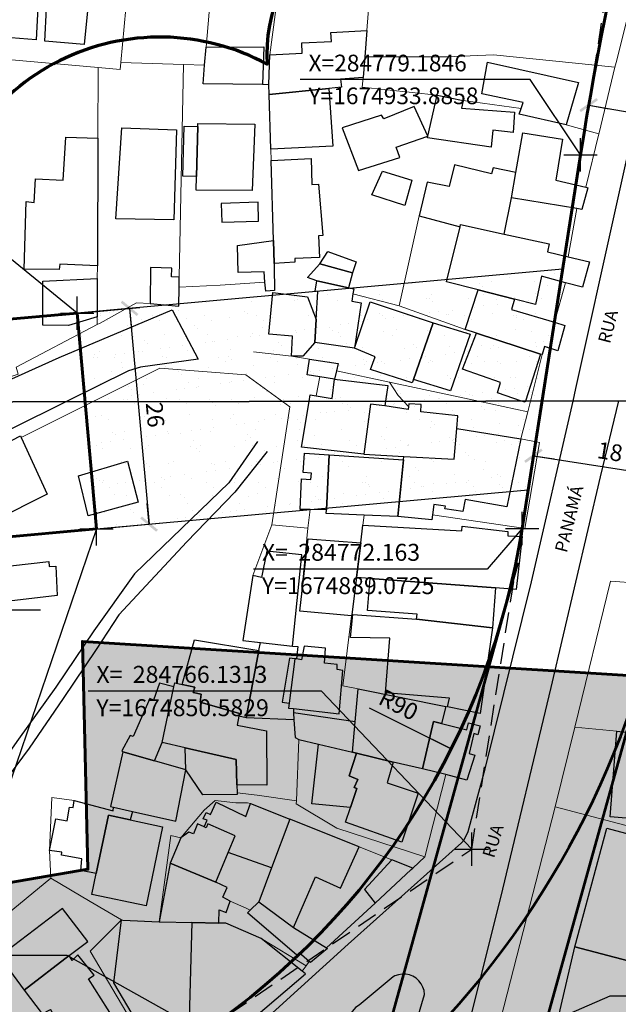
# Model space of a CAD drawing. Units: millimetres. Extents: x 283071 to 285712, y 1674160 to 1677162.
# Drawn here: x 284712 to 284784, y 1674832 to 1674950 of the extents above; entities that cross this region are included whole.
import ezdxf

# ---------------------------------------------------------------- set-up
doc = ezdxf.new("R2010")
doc.units = ezdxf.units.MM
doc.header["$MEASUREMENT"] = 0
doc.header["$PDMODE"] = 2
doc.header["$PDSIZE"] = 2
doc.linetypes.add('DASHED2', pattern=[0.375, 0.25, -0.125])
for name, color, linetype, lineweight in [('_BLOQUEIO TV', 250, 'Continuous', 60), ('_traçado viário outros', 7, 'Continuous', 60), ('_traçado viário por coordenadas', 7, 'Continuous', 60), ('Canal', 5, 'Continuous', 25), ('Muro_Grade', 8, 'Continuous', 20), ('Pavimentacao_Asfaltica_Mfio', 10, 'Continuous', 30)]:
    doc.layers.add(name, color=color, linetype=linetype, lineweight=lineweight)
for name, color, linetype in [('_COORDENADAS_SIRGAS', 7, 'Continuous'), ('_cotas', 7, 'Continuous'), ('_textos', 7, 'Continuous'), ('Edificacoes', 2, 'Continuous'), ('Topon_de_Vias', 7, 'Continuous'), ('V-AREA_ VERDE', 3, 'Continuous')]:
    doc.layers.add(name, color=color, linetype=linetype)
for name, color, linetype, plot in [('alinhamentos a acrescentar', 4, 'Continuous', False), ('alinhamentos a remover', 50, 'Continuous', False), ('Malha', 7, 'Continuous', False)]:
    doc.layers.add(name, color=color, linetype=linetype, plot=plot)
doc.styles.add('Arial', font='arial.ttf', dxfattribs={"height": 1.5})
doc.styles.get("Standard").update_dxf_attribs({"font": 'arial.ttf'})
doc.dimstyles.new('AEROS UPV', dxfattribs={"dimtxt": 2, "dimasz": 2.5, "dimexe": 1.25, "dimexo": 0.625, "dimtad": 1, "dimdsep": 46, "dimtxsty": 'Standard', "dimblk": 'ARCHTICK', "dimcen": 2.5, "dimadec": 0, "dimazin": 0, "dimtfac": 1, "dimtmove": 0, "dimatfit": 3, "dimfxl": 1, "dimarcsym": 0})

# ---------------------------------------------------------------- blocks, each defined once
blk = doc.blocks.new('_ARCHTICK')
at = {"color": 0, "linetype": 'ByBlock'}
blk.add_line((0, 0), (-1, 0), dxfattribs=at)
blk.add_solid([(0.398, 0.309), (0.309, 0.398), (-0.309, -0.398), (-0.398, -0.309)], dxfattribs=at)
blk = doc.blocks.new('*D151')
at = {"layer": '_cotas', "color": 0, "lineweight": -2, "transparency": 16777216}
for p, q in [((284780.42, 1674941.33), (284779.95, 1674938.65)), ((284780.16, 1674939.88), (284797.89, 1674936.75)), ((284798.15, 1674938.2), (284797.67, 1674935.52))]:
    blk.add_line(p, q, dxfattribs=at)
at = {"layer": 'Defpoints', "color": 0, "transparency": 16777216}
for p in [(284780.53, 1674941.95), (284798.25, 1674938.82), (284797.89, 1674936.75)]:
    blk.add_point(p, dxfattribs=at)
at = {"layer": '_cotas', "color": 0, "lineweight": -2, "transparency": 16777216, "xscale": 2.5, "yscale": 2.5, "zscale": 2.5}
for p, rotation in [((284780.16, 1674939.88), 169.9734424554789), ((284797.89, 1674936.75), 349.973442455479)]:
    blk.add_blockref('_ARCHTICK', p, dxfattribs=dict(at, rotation=rotation))
at = {"layer": '_cotas', "color": 0, "transparency": 16777216, "insert": (284789.31, 1674939.94), "char_height": 2, "attachment_point": 5, "rotation": 349.9734}
blk.add_mtext('18', dxfattribs=at)
blk = doc.blocks.new('*D914')
at = {"layer": '_cotas', "color": 0, "lineweight": -2, "transparency": 16777216}
for p, q in [((284773.63, 1674898.41), (284773.72, 1674899.02)), ((284773.53, 1674897.79), (284791.31, 1674895)), ((284791.41, 1674895.62), (284791.51, 1674896.24))]:
    blk.add_line(p, q, dxfattribs=at)
at = {"layer": 'Defpoints', "color": 0, "transparency": 16777216}
for p in [(284773.53, 1674897.79), (284791.31, 1674895), (284791.31, 1674895)]:
    blk.add_point(p, dxfattribs=at)
at = {"layer": '_cotas', "color": 0, "lineweight": -2, "transparency": 16777216, "xscale": 2.5, "yscale": 2.5, "zscale": 2.5}
for p, rotation in [((284773.53, 1674897.79), 171.0950273318316), ((284791.31, 1674895), 351.0950273318316)]:
    blk.add_blockref('_ARCHTICK', p, dxfattribs=dict(at, rotation=rotation))
at = {"layer": '_cotas', "color": 0, "transparency": 16777216, "insert": (284782.68, 1674898.02), "char_height": 2, "attachment_point": 5, "rotation": 351.095}
blk.add_mtext('18', dxfattribs=at)
blk = doc.blocks.new('*D916')
at = {"layer": '_cotas', "color": 0, "lineweight": -2, "transparency": 16777216}
blk.add_line((284753.82, 1674867.54), (284763.66, 1674862.59), dxfattribs=at)
at = {"layer": 'Defpoints', "color": 0, "transparency": 16777216}
for p in [(284683.25, 1674903), (284763.66, 1674862.59)]:
    blk.add_point(p, dxfattribs=at)
at = {"layer": '_cotas', "color": 0, "lineweight": -2, "transparency": 16777216, "xscale": 2.5, "yscale": 2.5, "zscale": 2.5, "rotation": 333.3173725201218}
blk.add_blockref('_ARCHTICK', (284763.66, 1674862.59), dxfattribs=at)
at = {"layer": '_cotas', "color": 0, "transparency": 16777216, "insert": (284757.24, 1674867.66), "char_height": 2, "attachment_point": 5, "rotation": 333.3174}
blk.add_mtext('R90', dxfattribs=at)
blk = doc.blocks.new('*D920')
at = {"layer": '_cotas', "color": 0, "lineweight": -2, "transparency": 16777216}
for p, q in [((284719.42, 1674914.96), (284726.34, 1674915.59)), ((284725.09, 1674915.48), (284727.43, 1674889.58)), ((284721.76, 1674889.07), (284728.68, 1674889.69))]:
    blk.add_line(p, q, dxfattribs=at)
at = {"layer": 'Defpoints', "color": 0, "transparency": 16777216}
for p in [(284718.8, 1674914.91), (284721.14, 1674889.01), (284727.43, 1674889.58)]:
    blk.add_point(p, dxfattribs=at)
at = {"layer": '_cotas', "color": 0, "lineweight": -2, "transparency": 16777216, "xscale": 2.5, "yscale": 2.5, "zscale": 2.5}
for p, rotation in [((284725.09, 1674915.48), 95.16491642938199), ((284727.43, 1674889.58), 275.164916429382)]:
    blk.add_blockref('_ARCHTICK', p, dxfattribs=dict(at, rotation=rotation))
at = {"layer": '_cotas', "color": 0, "transparency": 16777216, "insert": (284727.9, 1674902.68), "char_height": 2, "attachment_point": 5, "rotation": 275.1649}
blk.add_mtext('26', dxfattribs=at)
blk = doc.blocks.new('alinhamento adicionar')
at = {"layer": 'alinhamentos a acrescentar', "color": 4, "lineweight": 53}
for p, q in [((284771.64, 1674884.95), (284751.9, 1674813.77)), ((284788.98, 1674880.14), (284769.24, 1674808.96))]:
    blk.add_line(p, q, dxfattribs=at)

msp = doc.modelspace()

# ---------------------------------------------------------------- hatches: boundary and pattern name
at = {"layer": '_BLOQUEIO TV'}
h = msp.add_hatch(color=253, dxfattribs=at)
h.dxf.hatch_style = 1
h.paths.add_polyline_path([(284094.102, 1674329.963), (284151.686, 1674483.972), (284097.94, 1674640.568), (284091.451, 1674665.167), (284168.201, 1674647.326), (284218.409, 1674637.294), (284253.336, 1674637.512), (284284.116, 1674666.082), (284304.636, 1674675.896), (284319.916, 1674695.96), (284325.81, 1674711.227), (284346.775, 1674737.239), (284452.553, 1674727.882), (284467.178, 1674759.288), (284497.533, 1674781.586), (284579.376, 1674773.28), (284591.641, 1674695.133), (284637.156, 1674699.49), (284702.022, 1674758.849), (284689.587, 1674786.605), (284681.128, 1674810.989), (284679.435, 1674841.149), (284720.085, 1674848.153), (284719.427, 1674875.494), (284816.364, 1674869.435), (284956.781, 1674862.97), (284987.102, 1674930.523), (284996.119, 1674979.934), (285088.107, 1674980.597), (285309.803, 1674974.767), (285308.814, 1674974.857), (285318.146, 1675050.358), (285330.902, 1675167.865), (285346.391, 1675249.478), (285323.373, 1675252.509), (285320.444, 1675270.906), (285380.72, 1675277.36), (285375.405, 1675209.86), (285402.528, 1675208.24), (285415.776, 1674937.866), (285425.318, 1674912.477), (285443.108, 1674902.396), (285510.286, 1674881.97), (285523.858, 1674736.941), (285546.329, 1674547.396), (285544.819, 1674524.365), (285429.494, 1674401.593), (285273.995, 1674342.096), (285075.485, 1674342.096), (284778.921, 1674343.026), (284385.83, 1674335.49)])
at = {"layer": 'V-AREA_ VERDE'}
h = msp.add_hatch(dxfattribs=at)
h.set_pattern_fill('AR-SAND', color=256, scale=2)
h.set_pattern_definition([(37.5, (0, 0), (-0.125986716, 3.853647538), [0, -3.04, 0, -3.4, 0, -3.25]), (7.5, (0, 0), (3.53955341, 5.64429213), [0, -1.64, 0, -2.74, 0, -1.05]), (327.5, (-2.46, 0), (6.2282837235, 0.011318107), [0, -1, 0, -3.6, 0, -4.7]), (317.5, (-2.46, 0), (6.012253209, 1.75535113), [0, -0.5, 0, -2.36, 0, -2.7])])
h.paths.add_polyline_path([(284718.795, 1674914.907), (284721.136, 1674889.012), (284772.886, 1674893.69), (284777.036, 1674920.171)])

# ---------------------------------------------------------------- linework, layer by layer
at = {"layer": '_BLOQUEIO TV'}
msp.add_lwpolyline([(284591.641, 1674695.133), (284637.156, 1674699.49), (284702.022, 1674758.849), (284689.587, 1674786.605), (284681.128, 1674810.989), (284679.435, 1674841.149), (284720.085, 1674848.153), (284719.427, 1674875.494), (284816.364, 1674869.435), (284956.781, 1674862.97), (284987.102, 1674930.523), (284996.119, 1674979.934)], dxfattribs=at)
at = {"layer": '_COORDENADAS_SIRGAS'}
for points in [[(284779.185, 1674933.886), (284773.157, 1674942.94), (284745.57, 1674942.94)], [(284718.795, 1674914.907), (284690.319, 1674938.129), (284662.319, 1674938.129)], [(284721.136, 1674889.012), (284707.893, 1674850.277), (284679.893, 1674850.277)], [(284772.163, 1674889.072), (284767.97, 1674884.182), (284739.97, 1674884.182)], [(284686.8, 1674885.909), (284686.8, 1674879.298), (284714.386, 1674879.298)], [(284766.131, 1674850.583), (284748.11, 1674869.53), (284720.11, 1674869.53)], [(284733.941, 1674828.64), (284717.623, 1674837.787), (284689.623, 1674837.787)], [(284753.719, 1674820.337), (284782.734, 1674832.98), (284810.734, 1674832.98)]]:
    msp.add_lwpolyline(points, dxfattribs=at)
at = {"layer": '_textos', "linetype": 'DASHED2', "ltscale": 10}
for p, q in [((284785.149, 1674971.945), (284779.185, 1674933.886)), ((284766.131, 1674850.583), (284772.163, 1674889.073)), ((284733.941, 1674828.64), (284766.131, 1674850.583))]:
    msp.add_line(p, q, dxfattribs=at)
at = {"layer": '_textos'}
for p in [(284779.185, 1674933.886), (284718.795, 1674914.907), (284721.136, 1674889.012), (284772.163, 1674889.072), (284766.131, 1674850.583)]:
    msp.add_point(p, dxfattribs=at)
at = {"layer": '_traçado viário outros', "ltscale": 10}
msp.add_line((284718.795, 1674914.907), (284698.379, 1674913.061), dxfattribs=at)
at = {"layer": '_traçado viário por coordenadas'}
msp.add_line((284772.163, 1674889.072), (284779.185, 1674933.886), dxfattribs=at)
at = {"layer": '_traçado viário por coordenadas', "ltscale": 10}
for p, q in [((284718.795, 1674914.907), (284721.136, 1674889.012)), ((284721.136, 1674889.012), (284686.8, 1674885.909))]:
    msp.add_line(p, q, dxfattribs=at)
at = {"layer": '_traçado viário por coordenadas'}
for centre, radius, start, end in [((285192.133, 1674869.175), 417.988, 160.56239, 171.09393), ((284683.248, 1674903.005), 90, 304.28147, 351.0946)]:
    msp.add_arc(centre, radius, start, end, dxfattribs=at)
at = {"layer": 'alinhamentos a remover', "color": 50, "lineweight": 53}
msp.add_arc((284683.248, 1674903.005), 108, 308.84691, 344.49991, dxfattribs=at)
at = {"layer": 'Canal', "flags": 128}
for points in [[(284740.439, 1674899.492), (284736.989, 1674894.538), (284725.669, 1674883.6), (284720.788, 1674876.769), (284716.257, 1674870.022), (284711.75, 1674863.771), (284702.368, 1674850.454), (284695.203, 1674841.619), (284690.965, 1674837.494), (284682.042, 1674830.843), (284666.514, 1674822.483), (284647.139, 1674812.019)], [(284741.578, 1674898.278), (284737.705, 1674893.4), (284731.968, 1674887.472), (284723.806, 1674878.703), (284721.072, 1674874.513), (284717.108, 1674868.632), (284713.033, 1674862.674), (284706.846, 1674854.387), (284700.558, 1674845.421), (284696.498, 1674840.053), (284692.992, 1674835.787), (284688.594, 1674832.697), (284682.16, 1674828.826), (284647.687, 1674810.708)]]:
    msp.add_lwpolyline(points, dxfattribs=at)
at = {"layer": 'Defpoints', "color": 2, "lineweight": 70}
msp.add_lwpolyline([(284766.289, 1674964.522, 0.5205671), (284741.589, 1674944.781, 0.5205671), (284741.589, 1674944.781, 0.5205671), (284702.069, 1674925.039, 0.5205671), (284702.069, 1674925.039, 0.5205671), (284672.429, 1674912.701, 0.5205671), (284672.429, 1674912.701, 0.5205671), (284640.318, 1674900.362, 0.5205671), (284640.318, 1674900.362, 0.5205671), (284603.268, 1674888.024, 0.5205671)], format="xyb", dxfattribs=at)
at = {"layer": 'Edificacoes', "flags": 128}
for points in [[(284708.868, 1674948.127), (284711.895, 1674976.398), (284712.534, 1674976.389), (284712.836, 1674979.084), (284711.826, 1674978.989), (284712.886, 1674988.931), (284717.104, 1674988.538), (284716.919, 1674987.598), (284719.096, 1674987.356), (284719.179, 1674988.389), (284723.549, 1674988.025), (284722.642, 1674978.093), (284720.73, 1674978.57), (284720.701, 1674978.196), (284718.191, 1674978.518), (284717.894, 1674975.867), (284722.457, 1674975.477), (284719.641, 1674947.164), (284714.92, 1674947.532), (284715.121, 1674951.47), (284714.079, 1674951.589), (284713.883, 1674947.695), (284708.868, 1674948.127)], [(284745.75, 1674947.347), (284749.316, 1674947.518), (284749.241, 1674948.595), (284753.559, 1674948.836), (284753.314, 1674945.653), (284753.125, 1674943.194), (284750.378, 1674942.999), (284750.49, 1674942.039), (284749.002, 1674941.885), (284741.839, 1674941.155), (284741.805, 1674942.352), (284741.93, 1674945.925), (284745.805, 1674946.124), (284745.75, 1674947.347)], [(284741.182, 1674946.884), (284741.049, 1674942.36), (284733.902, 1674942.443), (284734.094, 1674944.67), (284734.282, 1674946.842), (284741.182, 1674946.884)], [(284768.026, 1674945.018), (284778.945, 1674942.596), (284777.447, 1674937.499), (284771.809, 1674938.805), (284772.055, 1674939.472), (284772.313, 1674940.173), (284767.357, 1674941.213), (284768.026, 1674945.018)], [(284749.002, 1674941.885), (284749.479, 1674934.958), (284742.027, 1674934.566), (284741.839, 1674941.155), (284749.002, 1674941.885)], [(284771.263, 1674939.027), (284771.087, 1674936.583), (284768.673, 1674936.871), (284768.448, 1674934.833), (284760.834, 1674935.934), (284760.856, 1674936.161), (284761.996, 1674941.051), (284765.11, 1674940.442), (284764.9, 1674939.502), (284771.263, 1674939.027)], [(284750.594, 1674937.144), (284752.551, 1674932.026), (284757.519, 1674933.598), (284757.079, 1674934.816), (284760.856, 1674936.161), (284759.24, 1674939.723), (284755.607, 1674938.222), (284755.312, 1674938.673), (284750.594, 1674937.144)], [(284723.425, 1674926.233), (284724.161, 1674937.138), (284730.719, 1674936.893), (284730.389, 1674926.101), (284723.425, 1674926.233)], [(284733.265, 1674937.307), (284733.112, 1674931.321), (284731.494, 1674931.362), (284731.647, 1674937.348), (284733.265, 1674937.307)], [(284733.071, 1674929.683), (284733.112, 1674931.321), (284733.265, 1674937.307), (284733.274, 1674937.669), (284740.118, 1674937.579), (284739.801, 1674929.635), (284733.071, 1674929.683)], [(284712.43, 1674920.174), (284712.7, 1674928.293), (284713.642, 1674928.188), (284713.804, 1674931.005), (284717.116, 1674930.865), (284717.426, 1674936.036), (284721.297, 1674935.904), (284721.225, 1674920.573), (284716.715, 1674920.766), (284716.625, 1674920.159), (284712.43, 1674920.174)], [(284770.911, 1674928.751), (284771.432, 1674931.799), (284772.243, 1674936.551), (284777.029, 1674935.804), (284776.22, 1674930.858), (284779.82, 1674930.019), (284780.074, 1674929.96), (284779.353, 1674927.357), (284778.733, 1674927.459), (284770.911, 1674928.751)], [(284746.875, 1674933.485), (284746.948, 1674930.357), (284747.735, 1674930.39), (284748.254, 1674924.215), (284747.746, 1674924.176), (284747.889, 1674921.591), (284744.902, 1674921.449), (284744.913, 1674921.041), (284742.418, 1674920.863), (284742.34, 1674923.615), (284742.071, 1674933.207), (284746.875, 1674933.485)], [(284760.775, 1674930.614), (284759.836, 1674926.582), (284764.732, 1674925.257), (284764.802, 1674925.546), (284770.04, 1674924.391), (284770.911, 1674928.751), (284771.432, 1674931.799), (284768.684, 1674932.363), (284768.496, 1674931.638), (284764.058, 1674932.69), (284763.444, 1674930.085), (284760.775, 1674930.614)], [(284758.966, 1674930.869), (284758.091, 1674927.823), (284754.15, 1674929.107), (284755.427, 1674931.951), (284758.966, 1674930.869)], [(284736.079, 1674928.081), (284736.166, 1674925.837), (284740.573, 1674925.932), (284740.497, 1674928.232), (284736.079, 1674928.081)], [(284773.767, 1674915.934), (284771.279, 1674916.568), (284766.895, 1674917.686), (284763.121, 1674918.649), (284764.732, 1674925.257), (284764.802, 1674925.546), (284770.04, 1674924.391), (284775.399, 1674923.208), (284775.213, 1674922.26), (284777.683, 1674921.675), (284780.241, 1674921.068), (284779.436, 1674918.006), (284777.378, 1674918.559), (284774.51, 1674919.329), (284773.767, 1674915.934)], [(284742.43, 1674920.457), (284742.475, 1674917.618), (284741.42, 1674917.547), (284741.331, 1674918.64), (284741.232, 1674919.847), (284738.108, 1674919.79), (284738.032, 1674923.038), (284742.34, 1674923.615), (284742.418, 1674920.863), (284742.43, 1674920.457)], [(284748.862, 1674922.293), (284752.25, 1674921.072), (284751.817, 1674919.724), (284747.917, 1674920.814), (284748.862, 1674922.293)], [(284751.817, 1674919.724), (284751.33, 1674917.96), (284747.546, 1674918.784), (284746.413, 1674919.168), (284747.917, 1674920.814), (284751.817, 1674919.724)], [(284730.981, 1674915.738), (284731.028, 1674918.026), (284731.053, 1674919.227), (284730.134, 1674919.246), (284730.155, 1674920.311), (284727.618, 1674920.363), (284727.543, 1674916.056), (284730.981, 1674915.738)], [(284721.218, 1674919.065), (284721.196, 1674914.45), (284717.776, 1674913.424), (284714.673, 1674913.451), (284714.69, 1674918.761), (284721.218, 1674919.065)], [(284747.33, 1674911.371), (284747.476, 1674914.155), (284747.652, 1674917.521), (284747.333, 1674917.545), (284747.546, 1674918.784), (284751.33, 1674917.96), (284751.972, 1674917.82), (284751.88, 1674917.238), (284751.739, 1674916.354), (284752.876, 1674916.145), (284752.05, 1674910.701), (284747.33, 1674911.371)], [(284746.451, 1674916.87), (284747.476, 1674914.155), (284747.33, 1674911.371), (284745.871, 1674909.733), (284744.513, 1674909.757), (284744.641, 1674912.128), (284741.802, 1674912.366), (284742.273, 1674917.375), (284746.451, 1674916.87)], [(284774.56, 1674909.928), (284774.367, 1674909.991), (284766.694, 1674912.483), (284765.333, 1674912.926), (284766.895, 1674917.686), (284771.279, 1674916.568), (284770.889, 1674915.339), (284776.056, 1674913.804), (284777.312, 1674913.431), (284776.443, 1674910.399), (284774.877, 1674910.904), (284774.56, 1674909.928)], [(284753.934, 1674916.272), (284761.508, 1674913.735), (284759.154, 1674906.935), (284759.005, 1674906.556), (284754, 1674908.132), (284754.555, 1674909.665), (284752.05, 1674910.701), (284753.934, 1674916.272)], [(284759.154, 1674906.935), (284761.508, 1674913.735), (284765.952, 1674912.361), (284763.57, 1674905.58), (284759.154, 1674906.935)], [(284749.68, 1674906.992), (284747.898, 1674907.267), (284746.389, 1674907.499), (284746.673, 1674909.394), (284750.116, 1674908.878), (284749.91, 1674907.987), (284749.68, 1674906.992)], [(284754, 1674903.97), (284753.178, 1674897.962), (284757.995, 1674897.703), (284764.02, 1674897.378), (284764.345, 1674901.071), (284764.478, 1674902.576), (284760.016, 1674903.071), (284760.049, 1674903.926), (284758.57, 1674904.035), (284758.545, 1674903.692), (284758.52, 1674903.35), (284755.705, 1674903.761), (284754, 1674903.97)], [(284764.345, 1674901.071), (284772.038, 1674899.815), (284770.326, 1674891.649), (284765.335, 1674892.53), (284765.055, 1674891.106), (284762.922, 1674891.422), (284762.965, 1674891.744), (284761.57, 1674891.946), (284761.427, 1674890.704), (284761.357, 1674890.094), (284757.281, 1674890.502), (284757.956, 1674897.308), (284757.995, 1674897.703), (284764.02, 1674897.378), (284764.345, 1674901.071)], [(284708.29, 1674894.361), (284706.878, 1674897.537), (284712.023, 1674900.163), (284712.102, 1674899.99), (284715.221, 1674893.171), (284708.892, 1674890.032), (284708.938, 1674889.747), (284705.875, 1674888.528), (284705.471, 1674892.821), (284708.29, 1674894.361)], [(284745.564, 1674891.352), (284745.722, 1674894.997), (284746.84, 1674894.929), (284746.918, 1674895.691), (284745.9, 1674895.77), (284746.059, 1674898.108), (284749.017, 1674897.879), (284748.71, 1674891.284), (284746.732, 1674891.327), (284745.564, 1674891.352)], [(284720.137, 1674890.595), (284718.972, 1674895.369), (284724.827, 1674897.145), (284726.119, 1674892.198), (284720.137, 1674890.595)], [(284757.281, 1674890.502), (284753.236, 1674890.665), (284748.69, 1674890.849), (284748.71, 1674891.284), (284749.017, 1674897.879), (284757.956, 1674897.308), (284757.281, 1674890.502)], [(284772.186, 1674888.109), (284771.452, 1674881.74), (284768.985, 1674881.923), (284753.942, 1674883.039), (284752.3, 1674883.161), (284752.821, 1674887.333), (284753.088, 1674889.472), (284764.95, 1674888.789), (284764.973, 1674889.333), (284770.466, 1674888.701), (284770.443, 1674888.158), (284772.186, 1674888.109)], [(284745.52, 1674879.128), (284746.525, 1674887.825), (284752.821, 1674887.333), (284752.3, 1674883.161), (284751.749, 1674878.741), (284751.727, 1674878.56), (284745.52, 1674879.128)], [(284739.884, 1674883.433), (284738.679, 1674875.601), (284740.775, 1674875.372), (284744.632, 1674874.95), (284745.758, 1674885.913), (284741.541, 1674886.332), (284740.934, 1674883.184), (284739.884, 1674883.433)], [(284709.976, 1674880.24), (284709.544, 1674884.595), (284710.815, 1674884.84), (284710.821, 1674884.577), (284715.412, 1674885.098), (284715.465, 1674884.512), (284716.261, 1674884.546), (284716.422, 1674881.018), (284709.976, 1674880.24)], [(284768.985, 1674881.923), (284768.607, 1674877.148), (284759.493, 1674878.175), (284759.583, 1674878.774), (284753.64, 1674879.217), (284753.942, 1674883.039), (284768.985, 1674881.923)], [(284768.607, 1674877.148), (284767.147, 1674866.867), (284763.221, 1674867.655), (284763.466, 1674868.697), (284755.773, 1674869.313), (284756.313, 1674875.883), (284751.586, 1674875.953), (284751.889, 1674878.72), (284759.493, 1674878.175), (284768.607, 1674877.148)], [(284731.381, 1674870.349), (284732.867, 1674875.673), (284740.596, 1674874.418), (284739.083, 1674866.336), (284738.205, 1674866.523), (284738.266, 1674866.837), (284733.543, 1674868.2), (284733.667, 1674869.158), (284732.736, 1674869.375), (284732.925, 1674870.02), (284731.381, 1674870.349)], [(284744.812, 1674866.074), (284739.083, 1674866.336), (284740.596, 1674874.418), (284740.775, 1674875.372), (284744.632, 1674874.95), (284745.269, 1674874.899), (284745.11, 1674873.397), (284744.907, 1674873.426), (284744.258, 1674873.489), (284743.382, 1674868.209), (284744.23, 1674868.097), (284744.156, 1674867.509), (284744.758, 1674867.441), (284744.758, 1674866.93), (284744.812, 1674866.074)], [(284744.907, 1674873.426), (284744.23, 1674868.097), (284744.156, 1674867.509), (284744.758, 1674867.441), (284750.25, 1674866.815), (284750.669, 1674872.005), (284749.975, 1674872.122), (284750.003, 1674872.73), (284748.465, 1674872.892), (284748.605, 1674874.704), (284746.028, 1674874.95), (284745.708, 1674873.311), (284745.11, 1674873.397), (284744.907, 1674873.426)], [(284730.406, 1674870.048), (284728.683, 1674870.49), (284727.968, 1674868.457), (284727.516, 1674868.661), (284725.52, 1674864.08), (284725.157, 1674864.225), (284724.147, 1674862.369), (284724.296, 1674862.233), (284728.091, 1674861.169), (284729.009, 1674863.382), (284730.406, 1674870.048)], [(284737.962, 1674858.287), (284737.858, 1674861.347), (284731.767, 1674862.748), (284729.009, 1674863.382), (284730.406, 1674870.048), (284730.499, 1674870.537), (284731.381, 1674870.349), (284732.925, 1674870.02), (284732.736, 1674869.375), (284733.667, 1674869.158), (284733.543, 1674868.2), (284738.266, 1674866.837), (284738.205, 1674866.523), (284738.002, 1674865.469), (284741.497, 1674864.752), (284741.548, 1674858.242), (284737.962, 1674858.287)], [(284751.829, 1674862.193), (284752.164, 1674865.84), (284752.527, 1674869.801), (284763.024, 1674867.694), (284762.521, 1674865.664), (284761.556, 1674865.905), (284760.241, 1674860.212), (284756.704, 1674861.023), (284752.32, 1674862.077), (284751.829, 1674862.193)], [(284752.164, 1674865.84), (284744.758, 1674866.93), (284744.812, 1674866.074), (284744.947, 1674863.96), (284745.374, 1674863.713), (284747.732, 1674863.158), (284751.829, 1674862.193), (284752.164, 1674865.84)], [(284765.56, 1674858.868), (284763.005, 1674859.514), (284760.241, 1674860.212), (284761.556, 1674865.905), (284762.521, 1674865.664), (284765.555, 1674864.905), (284765.757, 1674865.735), (284767.134, 1674865.354), (284766.853, 1674864.282), (284766.397, 1674864.431), (284765.814, 1674862.032), (284766.488, 1674861.866), (284765.56, 1674858.868)], [(284782.753, 1674854.46), (284783.531, 1674864.729), (284783.877, 1674864.695), (284800.883, 1674863.037), (284800.693, 1674860.476), (284800.242, 1674860.546), (284799.764, 1674852.952), (284797.634, 1674853.195), (284782.753, 1674854.46)], [(284737.858, 1674861.347), (284737.962, 1674858.287), (284737.994, 1674857.348), (284738.002, 1674857.113), (284733.897, 1674857.099), (284731.83, 1674860.077), (284731.767, 1674862.748), (284737.858, 1674861.347)], [(284746.961, 1674855.99), (284747.732, 1674863.158), (284751.829, 1674862.193), (284752.32, 1674862.077), (284751.411, 1674859.372), (284752.453, 1674858.931), (284752.016, 1674857.955), (284752.369, 1674857.845), (284751.59, 1674855.553), (284746.961, 1674855.99)], [(284722.791, 1674855.702), (284723.173, 1674855.615), (284725.439, 1674855.1), (284730.647, 1674853.917), (284731.83, 1674860.077), (284728.091, 1674861.169), (284724.296, 1674862.233), (284722.791, 1674855.702)], [(284756.704, 1674861.023), (284755.996, 1674858.535), (284759.695, 1674857.279), (284757.756, 1674851.388), (284751.003, 1674853.823), (284751.59, 1674855.553), (284752.369, 1674857.845), (284752.016, 1674857.955), (284752.453, 1674858.931), (284751.411, 1674859.372), (284752.32, 1674862.077), (284756.704, 1674861.023)], [(284721.086, 1674847.639), (284719.226, 1674848.02), (284719.375, 1674849.412), (284716.942, 1674849.836), (284716.95, 1674850.213), (284715.485, 1674850.404), (284716.252, 1674854.2), (284717.593, 1674853.957), (284717.88, 1674855.606), (284718.308, 1674855.584), (284718.43, 1674856.39), (284723.117, 1674855.17), (284723.173, 1674855.615), (284725.439, 1674855.1), (284725.162, 1674854.077), (284722.57, 1674854.638), (284721.086, 1674847.639)], [(284744.293, 1674854.172), (284742.105, 1674848.332), (284736.931, 1674850.184), (284737.74, 1674852.18), (284734.496, 1674853.625), (284734.259, 1674853.127), (284734.021, 1674853.252), (284734.382, 1674854.035), (284733.919, 1674854.226), (284734.276, 1674854.948), (284734.815, 1674854.747), (284735.478, 1674856.214), (284739.024, 1674854.481), (284739.599, 1674856.041), (284744.293, 1674854.172)], [(284729.04, 1674853.238), (284727.086, 1674843.777), (284720.549, 1674845.107), (284721.086, 1674847.639), (284722.57, 1674854.638), (284725.162, 1674854.077), (284729.04, 1674853.238)], [(284735.454, 1674846.601), (284736.931, 1674850.184), (284737.74, 1674852.18), (284734.496, 1674853.625), (284734.259, 1674853.127), (284734.021, 1674853.252), (284733.246, 1674853.621), (284732.755, 1674852.413), (284732.206, 1674852.614), (284731.236, 1674851.934), (284729.967, 1674848.905), (284735.454, 1674846.601)], [(284744.293, 1674854.172), (284742.105, 1674848.332), (284740.579, 1674844.261), (284744.753, 1674841.165), (284747.386, 1674847.257), (284750.407, 1674845.898), (284752.646, 1674850.847), (284744.293, 1674854.172)], [(284803.212, 1674832.324), (284792.062, 1674835.272), (284778.513, 1674838.855), (284782.345, 1674853.079), (284805.667, 1674846.843), (284805.938, 1674847.816), (284809.89, 1674846.76), (284810.806, 1674846.515), (284809.824, 1674842.708), (284807.05, 1674832.009), (284803.445, 1674832.938), (284803.212, 1674832.324)], [(284728.632, 1674841.858), (284728.773, 1674841.855), (284732.549, 1674841.765), (284735.788, 1674841.689), (284735.82, 1674843.268), (284736.665, 1674842.952), (284737.174, 1674844.334), (284736.281, 1674844.808), (284736.797, 1674845.976), (284735.454, 1674846.601), (284729.967, 1674848.905), (284728.632, 1674841.858)], [(284756.531, 1674849.301), (284753.278, 1674845.711), (284754.551, 1674844.092), (284758.87, 1674848.123), (284759.055, 1674848.296), (284756.531, 1674849.301)], [(284748.835, 1674838.651), (284746.807, 1674836.967), (284746.65, 1674837.102), (284745.452, 1674838.136), (284745.14, 1674837.832), (284739.245, 1674842.945), (284739.552, 1674843.248), (284740.579, 1674844.261), (284744.753, 1674841.165), (284748.714, 1674838.726), (284748.835, 1674838.651)], [(284712.457, 1674833.651), (284717.844, 1674837.787), (284720.071, 1674839.497), (284717.033, 1674843.458), (284709.429, 1674837.668), (284712.457, 1674833.651)], [(284732.549, 1674841.765), (284732.233, 1674830.284), (284732.171, 1674829.539), (284725.936, 1674829.931), (284723.204, 1674834.508), (284724.129, 1674842.086), (284724.268, 1674842.059), (284728.632, 1674841.858), (284728.773, 1674841.855), (284732.549, 1674841.765)], [(284732.549, 1674841.765), (284732.233, 1674830.284), (284736.044, 1674830.364), (284737.495, 1674828.747), (284737.784, 1674828.425), (284746.173, 1674835.621), (284745.777, 1674835.938), (284740.893, 1674839.849), (284736.656, 1674841.668), (284735.788, 1674841.689), (284732.549, 1674841.765)], [(284773.023, 1674816.879), (284774.083, 1674820.796), (284773.192, 1674820.993), (284775.026, 1674827.895), (284775.88, 1674827.67), (284778.513, 1674838.855), (284792.062, 1674835.272), (284785.841, 1674813.282), (284778.565, 1674815.324), (284773.023, 1674816.879)], [(284712.457, 1674833.651), (284714.614, 1674830.791), (284715.587, 1674831.314), (284718.104, 1674826.996), (284723.206, 1674830.19), (284720.164, 1674834.989), (284720.845, 1674835.425), (284718.866, 1674837.903), (284718.21, 1674837.222), (284717.844, 1674837.787), (284712.457, 1674833.651)]]:
    msp.add_lwpolyline(points, close=True, dxfattribs=at)
for points in [[(284772.113, 1674904.343), (284769.21, 1674905.349), (284769.574, 1674906.566), (284765.01, 1674908.165), (284766.694, 1674912.483), (284774.367, 1674909.991)], [(284774.367, 1674909.991), (284772.57, 1674904.343)], [(284746.633, 1674904.308), (284746.764, 1674905.09), (284747.479, 1674904.972), (284749.395, 1674904.656), (284749.68, 1674906.992), (284756.062, 1674906.221), (284755.786, 1674904.32)], [(284753.178, 1674897.962), (284745.711, 1674898.81), (284746.633, 1674904.308)], [(284755.786, 1674904.32), (284755.705, 1674903.761), (284754, 1674903.97), (284753.178, 1674897.962)], [(284772.57, 1674904.343), (284772.525, 1674904.2), (284772.113, 1674904.343)]]:
    msp.add_lwpolyline(points, dxfattribs=at)
at = {"layer": 'Malha', "flags": 128}
for points in [[(284568.457, 1675458.328), (285050.693, 1675458.991), (285051.444, 1674904.727), (284569.232, 1674904.064), (284568.457, 1675458.328)], [(284569.232, 1674904.064), (285051.444, 1674904.727), (285052.195, 1674350.463), (284570.007, 1674349.799), (284569.232, 1674904.064)]]:
    msp.add_lwpolyline(points, close=True, dxfattribs=at)
at = {"layer": 'Muro_Grade', "flags": 128}
for points in [[(284757.131, 1674995.203), (284756.658, 1674989.289), (284756.455, 1674986.431), (284756.172, 1674982.736), (284755.741, 1674977.158), (284755.079, 1674968.559), (284754.546, 1674961.645), (284753.559, 1674948.836), (284753.314, 1674945.653), (284753.125, 1674943.194), (284752.996, 1674942.022), (284761.996, 1674941.051), (284765.11, 1674940.442), (284772.055, 1674939.472), (284771.809, 1674938.805), (284777.447, 1674937.499), (284781.377, 1674936.427)], [(284728.348, 1674993.434), (284727.82, 1674986.704), (284727, 1674977.656), (284725.376, 1674959.75), (284724.826, 1674953.684), (284724.037, 1674944.983), (284723.961, 1674944.146), (284721.337, 1674944.379), (284710.494, 1674945.345), (284703.973, 1674945.925), (284698.218, 1674946.437), (284697.187, 1674946.529), (284694.349, 1674946.782), (284694.418, 1674947.473), (284694.666, 1674949.967), (284695.713, 1674960.529), (284697.155, 1674975.06), (284699.096, 1674994.623)], [(284738.354, 1674993.999), (284737.807, 1674987.67), (284737.634, 1674985.664), (284736.859, 1674976.688), (284736.594, 1674973.616), (284735.692, 1674963.18), (284734.282, 1674946.842), (284734.094, 1674944.67), (284733.902, 1674942.443), (284741.049, 1674942.36), (284741.805, 1674942.352), (284741.839, 1674941.155), (284742.027, 1674934.566), (284742.071, 1674933.207), (284742.34, 1674923.615), (284742.418, 1674920.863), (284742.43, 1674920.457)], [(284741.805, 1674942.352), (284741.93, 1674945.925), (284748.345, 1674994.639)], [(284787.271, 1674960.173), (284783.438, 1674945.006), (284783.301, 1674944.436), (284781.41, 1674936.564), (284781.377, 1674936.427), (284779.82, 1674930.019), (284780.074, 1674929.96), (284779.353, 1674927.357), (284778.733, 1674927.459), (284777.683, 1674921.675)], [(284753.314, 1674945.653), (284763.149, 1674945.67), (284768.739, 1674945.903), (284783.301, 1674944.436)], [(284700.612, 1674904.719), (284707.466, 1674906.718), (284707.638, 1674906.236), (284711.721, 1674907.57), (284711.482, 1674908.413), (284721.192, 1674913.528), (284721.549, 1674913.716), (284725.927, 1674916.158), (284727.543, 1674916.056), (284730.981, 1674915.738), (284731.028, 1674918.026), (284731.053, 1674919.227), (284731.574, 1674944.749)], [(284721.337, 1674944.379), (284721.297, 1674935.904), (284721.225, 1674920.573), (284721.218, 1674919.065), (284721.196, 1674914.45), (284721.192, 1674913.528)], [(284724.037, 1674944.983), (284731.574, 1674944.749), (284734.094, 1674944.67)], [(284759.836, 1674926.582), (284757.432, 1674915.783), (284765.333, 1674912.926), (284766.694, 1674912.483), (284774.367, 1674909.991), (284774.56, 1674909.928)], [(284731.028, 1674918.026), (284735.971, 1674918.277), (284741.331, 1674918.64)], [(284777.378, 1674918.559), (284776.056, 1674913.804)], [(284757.432, 1674915.783), (284751.88, 1674917.238)], [(284766.958, 1674904.336), (284756.266, 1674906.626), (284749.91, 1674907.987), (284750.116, 1674908.878), (284746.673, 1674909.394), (284744.513, 1674909.757), (284739.957, 1674910.257)], [(284773.183, 1674904.344), (284774.56, 1674909.928), (284774.877, 1674910.904)], [(284743.442, 1674904.303), (284739.053, 1674907.501), (284728.705, 1674908.309), (284720.649, 1674904.272)], [(284747.479, 1674904.972), (284747.898, 1674907.267)], [(284756.266, 1674906.626), (284757.299, 1674905.016), (284757.951, 1674904.323)], [(284720.649, 1674904.272), (284712.102, 1674899.99)], [(284746.732, 1674891.327), (284746.478, 1674889.083), (284742.17, 1674889.495), (284744.318, 1674903.665), (284743.442, 1674904.303)], [(284772.295, 1674889.1), (284772.186, 1674888.109), (284771.452, 1674881.74), (284768.985, 1674881.923), (284768.607, 1674877.148), (284767.147, 1674866.867), (284763.221, 1674867.655), (284763.024, 1674867.694), (284752.527, 1674869.801), (284750.68, 1674870.172), (284751.727, 1674878.56), (284751.749, 1674878.741), (284752.3, 1674883.161), (284752.821, 1674887.333), (284753.088, 1674889.472), (284753.236, 1674890.665), (284757.281, 1674890.502), (284761.357, 1674890.094), (284761.427, 1674890.704), (284772.295, 1674889.1), (284772.481, 1674889.072), (284774.247, 1674899.387), (284772.038, 1674899.815), (284772.868, 1674903.07), (284773.183, 1674904.344)], [(284757.951, 1674904.323), (284758.545, 1674903.692)], [(284772.868, 1674903.07), (284766.958, 1674904.336)], [(284742.17, 1674889.495), (284739.884, 1674883.433)], [(284746.478, 1674889.083), (284745.52, 1674879.128), (284751.727, 1674878.56)], [(284768.985, 1674881.923), (284753.942, 1674883.039), (284752.3, 1674883.161)], [(284764.638, 1674810.755), (284776.127, 1674855.633), (284778.48, 1674865.221), (284782.782, 1674882.751), (284786.084, 1674882.497), (284786.896, 1674882.434), (284795.374, 1674881.781), (284797.824, 1674881.593), (284806.009, 1674880.963), (284807.39, 1674880.856), (284812.586, 1674880.456), (284834.148, 1674878.796), (284834.368, 1674878.779), (284837.046, 1674878.573), (284835.935, 1674864.125), (284835.623, 1674860.074), (284835.605, 1674859.834), (284833.384, 1674860.015), (284823.989, 1674860.784), (284801.46, 1674862.98), (284800.883, 1674863.037), (284783.877, 1674864.695), (284783.531, 1674864.729), (284778.48, 1674865.221)], [(284768.607, 1674877.148), (284759.493, 1674878.175), (284751.889, 1674878.72), (284751.749, 1674878.741)], [(284760.505, 1674849.634), (284749.943, 1674853.076), (284745.082, 1674856.027), (284745.095, 1674856.384), (284745.374, 1674863.713), (284747.732, 1674863.158), (284751.829, 1674862.193), (284752.32, 1674862.077), (284756.704, 1674861.023), (284760.241, 1674860.212), (284763.005, 1674859.514), (284760.505, 1674849.634), (284759.055, 1674848.296), (284758.87, 1674848.123), (284754.551, 1674844.092), (284748.714, 1674838.726), (284748.835, 1674838.651), (284746.807, 1674836.967), (284746.65, 1674837.102), (284746.257, 1674836.578), (284745.777, 1674835.938)], [(284715.657, 1674847.08), (284715.485, 1674850.404), (284715.763, 1674856.758), (284718.43, 1674856.39)], [(284745.095, 1674856.384), (284740.412, 1674857.039), (284737.994, 1674857.348)], [(284728.632, 1674841.858), (284730.022, 1674852.225), (284731.236, 1674851.934), (284734.045, 1674855.264), (284735.337, 1674856.392), (284737.835, 1674856.124), (284739.225, 1674856.134), (284739.599, 1674856.041), (284744.293, 1674854.172), (284752.646, 1674850.847), (284756.531, 1674849.301), (284759.055, 1674848.296)], [(284776.127, 1674855.633), (284805.938, 1674847.816), (284809.89, 1674846.76), (284810.806, 1674846.515), (284816.396, 1674845.346), (284820.977, 1674844.389), (284835.463, 1674841.364)], [(284737.174, 1674844.334), (284739.08, 1674843.496), (284739.552, 1674843.248), (284740.579, 1674844.261), (284742.105, 1674848.332), (284744.293, 1674854.172)], [(284646.488, 1674809.117), (284652.176, 1674811.774), (284658.427, 1674814.694), (284666.972, 1674818.687), (284672.618, 1674821.325), (284681.477, 1674825.464), (284686.395, 1674827.761), (284695.309, 1674831.926), (284700.965, 1674835.851), (284707.42, 1674840.332), (284715.657, 1674847.08), (284720.377, 1674844.298), (284724.129, 1674842.086), (284724.268, 1674842.059)], [(284730.073, 1674821.889), (284720.379, 1674838.343), (284724.129, 1674842.086), (284724.268, 1674842.059), (284728.632, 1674841.858), (284728.773, 1674841.855), (284732.549, 1674841.765), (284735.788, 1674841.689), (284736.656, 1674841.668), (284740.893, 1674839.849), (284746.257, 1674836.578)], [(284724.135, 1674817.265), (284723.168, 1674818.826), (284719.496, 1674824.751), (284718.104, 1674826.996), (284715.587, 1674831.314), (284714.614, 1674830.791), (284712.457, 1674833.651), (284709.429, 1674837.668), (284707.42, 1674840.332)]]:
    msp.add_lwpolyline(points, dxfattribs=at)
at = {"layer": 'Pavimentacao_Asfaltica_Mfio', "ltscale": 10, "flags": 128}
for points in [[(284778.278, 1674904.351), (284778.63, 1674905.879), (284783.369, 1674927.3), (284789.069, 1674952.927), (284797.828, 1674994.249)], [(284704.812, 1674904.25), (284716.657, 1674909.591), (284730.208, 1674915.288), (284733.319, 1674909.387), (284726.393, 1674908.401), (284724.942, 1674907.999), (284717.45, 1674904.268)], [(284569.496, 1674715.639), (284576.124, 1674718.051), (284581.848, 1674720.635), (284594.381, 1674726.877), (284610.981, 1674737.01), (284629.217, 1674748.561), (284650.156, 1674761.836), (284673.858, 1674777.103), (284694.627, 1674791.247), (284713.914, 1674806.119), (284730.912, 1674820.627), (284751.321, 1674839.167), (284764.914, 1674851.323), (284765.236, 1674851.702), (284765.7, 1674852.706), (284767.74, 1674860.221), (284773.288, 1674882.655), (284778.278, 1674904.351)], [(284717.45, 1674904.268), (284710.921, 1674901.015)], [(284783.721, 1674904.359), (284781.533, 1674895.249), (284775.61, 1674869.976), (284769.593, 1674844.752), (284761.731, 1674813.533)], [(284760.485, 1674833.135), (284760.423, 1674833.585), (284760.284, 1674834.016), (284760.073, 1674834.416), (284759.797, 1674834.771), (284759.463, 1674835.071), (284759.083, 1674835.306), (284758.667, 1674835.47), (284758.229, 1674835.558), (284757.782, 1674835.566), (284757.34, 1674835.494), (284756.916, 1674835.345), (284756.695, 1674835.231)], [(284756.695, 1674835.231), (284752.643, 1674831.83), (284752.188, 1674831.561), (284751.311, 1674830.477), (284741.962, 1674822.072), (284729.519, 1674811.042), (284726.989, 1674808.971), (284710.884, 1674795.018), (284698.961, 1674786.047), (284684.137, 1674775.646), (284664.858, 1674763.306), (284641.539, 1674748.452), (284623.374, 1674736.702), (284600.861, 1674722.52), (284592.829, 1674718.502), (284587.748, 1674715.707), (284580.216, 1674712.022), (284570.527, 1674708.424), (284569.506, 1674708.119)], [(284707.195, 1674683.439), (284716.485, 1674703.122), (284723.216, 1674718.02), (284727.953, 1674729.417), (284730.421, 1674737.623), (284735.865, 1674756.904), (284741.937, 1674775.586), (284748.954, 1674796.22), (284754.007, 1674811.205), (284760.485, 1674833.135)]]:
    msp.add_lwpolyline(points, dxfattribs=at)
at = {"layer": 'V-AREA_ VERDE'}
msp.add_lwpolyline([(284718.795, 1674914.907), (284721.136, 1674889.012), (284772.886, 1674893.69), (284777.036, 1674920.171)], close=True, dxfattribs=at)

# ---------------------------------------------------------------- block references
at = {"layer": 'Defpoints'}
msp.add_blockref('alinhamento adicionar', (0, 0), dxfattribs=at)

# ---------------------------------------------------------------- texts
at = {"layer": '_COORDENADAS_SIRGAS'}
for s, height, p in [('X=284779.1846', 2, (284746.556, 1674943.926)), ('Y=1674933.8858', 2, (284746.556, 1674939.985)), ('X=  284772.163', 2.03, (284740.97, 1674885.182)), ('Y=1674889.0725', 2.03, (284740.97, 1674881.182)), ('X=  284766.1313', 2.03, (284721.11, 1674870.53)), ('Y=1674850.5829', 2.03, (284721.11, 1674866.53))]:
    msp.add_text(s, height=height, dxfattribs=at).set_placement(p)
at = {"layer": 'Topon_de_Vias', "style": 'Arial'}
for s, rotation, p in [('RUA', 75.69089, (284782.708, 1674911.17)), ('PANAMÁ', 75.69089, (284777.522, 1674886.07)), ('RUA', 72.91464, (284768.803, 1674849.412))]:
    msp.add_text(s, height=1.5, rotation=rotation, dxfattribs=at).set_placement(p)

# ---------------------------------------------------------------- dimensions: what is measured, and where the dimension line sits
at = {"layer": '_cotas'}
for p1, p2, distance, picture, middle in [((284780.529, 1674941.95), (284798.254, 1674938.816), -2.099, '*D151', (284789.313, 1674939.937)), ((284718.795, 1674914.907), (284721.136, 1674889.012), 6.324, '*D920', (284727.904, 1674902.677)), ((284773.529, 1674897.79), (284791.312, 1674895.003), 0, '*D914', (284782.675, 1674898.023))]:
    dim = msp.add_aligned_dim(p1=p1, p2=p2, distance=distance, dimstyle='AEROS UPV', dxfattribs=at)
    dim.commit()
    dim.dimension.update_dxf_attribs({"geometry": picture, "text_midpoint": middle})
dim = msp.add_radius_dim(center=(284683.248, 1674903.005), mpoint=(284763.664, 1674862.59), dimstyle='AEROS UPV', dxfattribs=at)
dim.commit()
dim.dimension.update_dxf_attribs({"geometry": '*D916', "text_midpoint": (284756.506, 1674866.188), "dimtype": 164})

doc.saveas('drawing.dxf')
